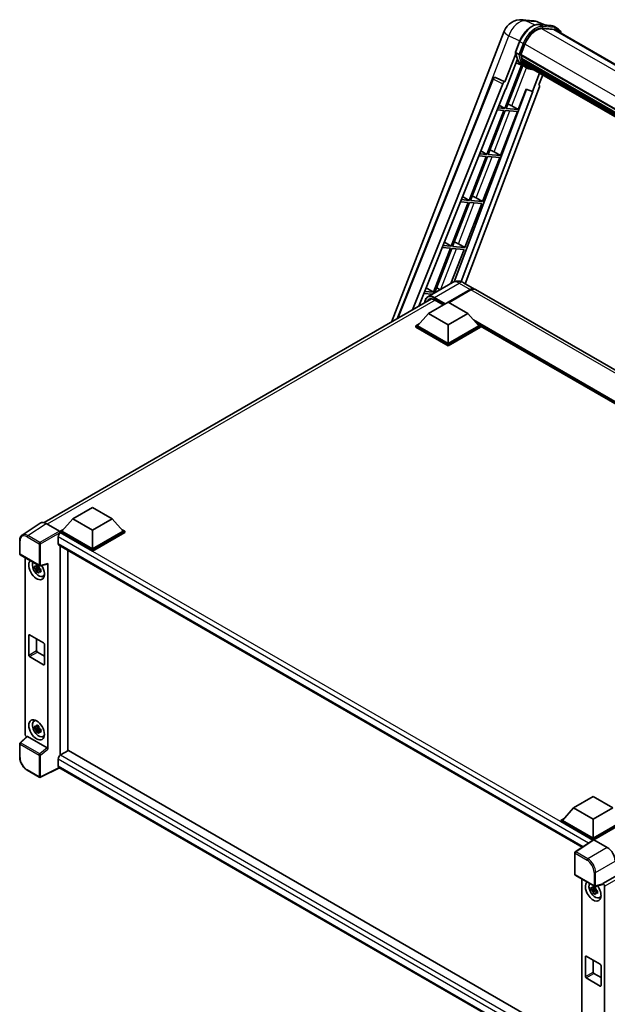
# Model space of a CAD drawing. Units: millimetres. Extents: x -2 to 11994, y -1 to 1685.
# Drawn here: x 1708 to 1973, y 288 to 732 of the extents above; entities that cross this region are included whole.
import ezdxf

# ---------------------------------------------------------------- set-up
doc = ezdxf.new("R2010")
doc.units = ezdxf.units.MM
doc.layers.add('Visible (ISO)', color=7, linetype='Continuous', lineweight=35)
doc.layers.add('Visible Narrow (ISO)', color=7, linetype='Continuous', lineweight=25)

msp = doc.modelspace()

# ---------------------------------------------------------------- linework, layer by layer
at = {"layer": 'Visible (ISO)'}
for p, q in [((1934.3548, 732.1598), (1939.0787, 731.7379)), ((1944.837, 729.7257), (1941.4715, 731.1427)), ((1941.8297, 729.9943), (1947.3411, 729.502)), ((1950.2056, 728.2363), (1948.7914, 729.0527)), ((1875.2614, 595.8377), (1926.1849, 727.0853)), ((1948.534, 727.7319), (1943.1179, 728.2156)), ((1943.4469, 728.2022), (1948.9583, 727.71)), ((1949.7056, 727.3702), (2208.814, 577.7739)), ((1931.2437, 717.5897), (1933.1087, 722.3965)), ((1933.6752, 716.4077), (1935.5263, 721.1787)), ((1931.3531, 716.7884), (1926.4564, 704.1678)), ((1932.7932, 716.5561), (1931.379, 717.3726)), ((1933.6259, 716.252), (2194.2993, 565.7521)), ((1933.8335, 715.9591), (1933.6318, 716.0755)), ((1933.6902, 716.4463), (2194.3727, 565.9412)), ((1933.9615, 711.7227), (1926.3803, 692.1831)), ((1926.8686, 700.8312), (1932.0336, 714.1433)), ((1926.9926, 692.1284), (1934.5023, 711.4834)), ((1934.7171, 711.3883), (1931.5146, 712.8056)), ((1934.3963, 714.069), (1934.1318, 714.2217)), ((1934.1369, 714.3447), (2194.6213, 563.9539)), ((1934.1553, 714.7136), (2194.5064, 564.3998)), ((1936.2148, 710.5228), (1934.8005, 711.3393)), ((1934.8456, 713.1689), (2194.9409, 563.0027)), ((1935.2838, 712.5128), (1934.9644, 712.6972)), ((1934.9714, 712.76), (2195.1318, 562.5564)), ((1935.9435, 711.9295), (2195.3168, 562.1803)), ((1936.104, 711.5462), (2195.5601, 561.7492)), ((1922.0711, 706.1927), (1922.1021, 706.19)), ((1926.4564, 704.1678), (1922.29, 706.1385)), ((1942.1075, 708.0801), (1938.8787, 699.7585)), ((1941.7657, 702.8005), (1943.5019, 707.2751)), ((1877.8464, 597.3302), (1921.0534, 705.5674)), ((1884.7695, 601.3272), (1925.4879, 703.3302)), ((1942.0412, 701.8517), (1908.6113, 613.1368)), ((1926.4444, 704.1689), (1926.4564, 704.1678)), ((1941.7657, 702.8005), (1941.7778, 702.7994)), ((1941.887, 702.7727), (1941.7735, 702.8206)), ((1887.6544, 602.9928), (1926.7157, 700.8448)), ((1936.2471, 700.8665), (1903.5198, 614.0163)), ((1939.0316, 699.7448), (1906.7475, 614.0709)), ((1926.7157, 700.8448), (1926.8686, 700.8312)), ((1932.504, 691.6362), (1936.108, 700.9251)), ((1936.108, 700.9251), (1938.8787, 699.7585)), ((1938.8787, 699.7585), (1939.0316, 699.7448)), ((1923.8593, 693.6891), (1926.3803, 692.1831)), ((1929.6002, 693.287), (1932.504, 691.6362)), ((1926.0267, 691.2719), (1918.3369, 671.4526)), ((1918.9493, 671.3979), (1926.6391, 691.2172)), ((1923.0022, 691.542), (1926.0267, 691.2719)), ((1926.3803, 692.1831), (1923.3656, 692.4524)), ((1924.4607, 670.9057), (1932.1504, 690.725)), ((1926.6391, 691.2172), (1932.1504, 690.725)), ((1932.504, 691.6362), (1926.9926, 692.1284)), ((1917.9834, 670.5414), (1910.2936, 650.7221)), ((1914.7348, 670.8316), (1917.9834, 670.5414)), ((1918.3369, 671.4526), (1915.0982, 671.7419)), ((1915.6286, 673.0706), (1918.3369, 671.4526)), ((1924.4607, 670.9057), (1918.9493, 671.3979)), ((1921.5568, 672.5565), (1924.4607, 670.9057)), ((1910.906, 650.6674), (1918.5957, 670.4867)), ((1916.4173, 650.1752), (1924.1071, 669.9945)), ((1918.5957, 670.4867), (1924.1071, 669.9945)), ((1909.94, 649.8109), (1902.2503, 629.9916)), ((1902.8626, 629.9369), (1910.5524, 649.7562)), ((1906.4674, 650.1211), (1909.94, 649.8109)), ((1910.2936, 650.7221), (1906.8308, 651.0314)), ((1907.3979, 652.452), (1910.2936, 650.7221)), ((1908.374, 629.4447), (1916.0638, 649.2639)), ((1910.5524, 649.7562), (1916.0638, 649.2639)), ((1916.4173, 650.1752), (1910.906, 650.6674)), ((1913.5135, 651.826), (1916.4173, 650.1752)), ((1899.1672, 631.8334), (1902.2503, 629.9916)), ((1905.4701, 631.0955), (1908.374, 629.4447)), ((1901.8967, 629.0804), (1894.2069, 609.2611)), ((1894.8193, 609.2064), (1902.5091, 629.0257)), ((1898.2, 629.4106), (1901.8967, 629.0804)), ((1902.2503, 629.9916), (1898.5634, 630.3209)), ((1902.0974, 613.2677), (1908.0204, 628.5334)), ((1902.5091, 629.0257), (1908.0204, 628.5334)), ((1908.374, 629.4447), (1902.8626, 629.9369)), ((1902.8268, 613.6888), (1891.6899, 607.2589)), ((1907.8268, 613.5898), (1912.7766, 610.732)), ((1889.9326, 608.7001), (1893.6162, 608.3711)), ((1894.2069, 609.2611), (1890.296, 609.6104)), ((1890.9365, 611.2148), (1894.2069, 609.2611)), ((1895.0304, 609.1876), (1894.8193, 609.2064)), ((1900.9124, 604.8388), (1910.7766, 610.5339)), ((1901.0538, 604.7572), (1910.7766, 610.3706)), ((1911.1301, 610.3298), (1901.266, 604.6347)), ((2155.6677, 470.4987), (1913.1301, 610.5279)), ((1718.5993, 505.3889), (1893.3381, 606.2743)), ((1892.0382, 599.7561), (1900.8771, 604.8593)), ((1894.7417, 605.8267), (1898.6472, 603.5718)), ((1900.8771, 604.8593), (1909.7159, 599.7561)), ((1892.0382, 599.7561), (1887.0178, 594.1223)), ((1900.8771, 594.653), (1892.0382, 599.7561)), ((1909.7159, 599.7561), (1900.8771, 594.653)), ((1909.7159, 599.7561), (1914.7364, 594.1223)), ((1886.3107, 594.1223), (1887.7671, 594.9632)), ((1886.3107, 593.5508), (1886.3107, 594.1223)), ((1900.8771, 585.7124), (1886.3107, 594.1223)), ((1900.8771, 585.1409), (1886.3107, 593.5508)), ((1900.8771, 586.1207), (1887.0178, 594.1223)), ((1900.8771, 594.653), (1900.8771, 586.1207)), ((1914.7364, 594.1223), (1900.8771, 586.1207)), ((1915.4435, 594.1223), (1900.8771, 585.7124)), ((1915.4435, 593.5508), (1900.8771, 585.1409)), ((1913.987, 594.9632), (1915.4435, 594.1223)), ((1915.4435, 593.5508), (1915.4435, 594.1223)), ((2124.6006, 473.2371), (1915.4435, 593.994)), ((1900.8771, 585.1409), (1900.8771, 585.7124)), ((1731.5957, 507.1246), (1740.4345, 512.2277)), ((1740.4345, 512.2277), (1749.2734, 507.1246)), ((1731.5957, 507.1246), (1726.5752, 501.4908)), ((1740.4345, 502.0215), (1731.5957, 507.1246)), ((1749.2734, 507.1246), (1740.4345, 502.0215)), ((1749.2734, 507.1246), (1754.2938, 501.4908)), ((1716.9177, 505.198), (1708.7119, 499.7746)), ((1719.502, 505.003), (1725.5148, 501.5315)), ((1725.8681, 501.4908), (1727.3246, 502.3317)), ((1740.4345, 502.0215), (1740.4345, 493.4891)), ((1753.5445, 502.3317), (1755.0009, 501.4908)), ((1707.6334, 491.2922), (1707.6334, 497.346)), ((1724.9842, 498.9801), (1724.9842, 495.9182)), ((1725.8681, 500.9192), (1725.8681, 501.4908)), ((1740.4345, 493.0809), (1725.8681, 501.4908)), ((1725.8681, 500.9195), (1725.8681, 500.698)), ((1726.0449, 500.8172), (1725.8681, 500.9192)), ((1740.4345, 492.5093), (1725.8681, 500.9192)), ((1740.4345, 493.4891), (1726.5752, 501.4908)), ((1754.2938, 501.4908), (1740.4345, 493.4891)), ((1755.0009, 501.4908), (1740.4345, 493.0809)), ((1755.0009, 500.9192), (1740.4345, 492.5093)), ((1755.0009, 500.9192), (1755.0009, 501.4908)), ((1725.2949, 495.2315), (1961.2938, 358.9775)), ((1725.8681, 494.9006), (1725.8681, 400.473)), ((1740.4345, 492.5093), (1740.4345, 493.0809)), ((1707.8834, 490.8592), (1716.4828, 485.8944)), ((1710.1434, 409.7822), (1710.1434, 489.5544)), ((1729.4037, 402.5314), (1729.4037, 492.8593)), ((1716.3033, 485.1418), (1714.4046, 484.7429)), ((1715.3196, 483.1581), (1716.6145, 484.6028)), ((1716.2316, 485.9115), (1715.727, 485.6201)), ((1715.727, 484.4498), (1716.5331, 484.9152)), ((1716.3033, 485.6548), (1716.3033, 485.8725)), ((1716.3033, 485.1418), (1716.3033, 485.2515)), ((1716.4423, 485.0616), (1716.3033, 485.1418)), ((1716.6145, 484.6028), (1716.6145, 484.7634)), ((1716.6145, 484.6028), (1716.7094, 484.548)), ((1717.2452, 484.156), (1716.7405, 483.8646)), ((1716.8552, 485.8426), (1720.2298, 486.6948)), ((1717.0587, 484.3463), (1717.2472, 484.2375)), ((1720.3796, 403.2412), (1720.3796, 486.9511)), ((1718.0538, 481.1818), (1718.7478, 481.4889)), ((1711.726, 445.6016), (1711.726, 454.5831)), ((1712.0795, 454.7872), (1718.4435, 451.1129)), ((1715.2615, 452.9501), (1715.2615, 447.6428)), ((1718.7971, 450.5006), (1718.7971, 441.5191)), ((1718.4435, 441.315), (1712.0795, 444.9892)), ((1715.6151, 447.0305), (1718.7971, 445.1933)), ((1714.0602, 415.8389), (1714.6731, 416.2864)), ((1716.2316, 413.6515), (1715.727, 413.3601)), ((1716.3033, 413.3949), (1716.3033, 413.6125)), ((1716.3033, 412.8819), (1716.3033, 412.9915)), ((1710.9263, 408.9589), (1707.7938, 406.0592)), ((1720.0289, 403.8614), (1711.2012, 408.9581)), ((1716.3033, 412.8819), (1714.4046, 412.4829)), ((1715.3196, 410.8981), (1716.6145, 412.3429)), ((1715.727, 412.1898), (1716.5331, 412.6553)), ((1716.4423, 412.8016), (1716.3033, 412.8819)), ((1716.6145, 412.3429), (1716.6145, 412.5034)), ((1716.6145, 412.3429), (1716.7094, 412.2881)), ((1717.2452, 411.8961), (1716.7405, 411.6047)), ((1717.0587, 412.0864), (1717.2472, 411.9776)), ((1718.0538, 408.9218), (1718.7478, 409.2289)), ((1707.6334, 399.6385), (1707.6334, 405.6923)), ((1729.5804, 402.6335), (1726.0449, 400.5922)), ((1729.5804, 402.6335), (1961.1663, 268.9273)), ((1724.9842, 398.7551), (1724.9842, 395.6932)), ((1716.4828, 390.5687), (1711.0635, 393.6975)), ((1725.562, 394.8523), (1716.9562, 390.5544)), ((1957.9492, 260.6835), (1725.2949, 395.0066)), ((1957.4456, 376.7301), (1966.2844, 381.8332)), ((1966.2844, 381.8332), (1975.1233, 376.7301)), ((1957.4456, 376.7301), (1952.4251, 371.0963)), ((1966.2844, 371.627), (1957.4456, 376.7301)), ((1975.1233, 376.7301), (1966.2844, 371.627)), ((1951.718, 371.0963), (1953.1745, 371.9371)), ((1951.718, 370.5247), (1951.718, 371.0963)), ((1966.2844, 362.6864), (1951.718, 371.0963)), ((1966.1544, 362.1899), (1951.718, 370.5247)), ((1966.2844, 363.0946), (1952.4251, 371.0963)), ((1966.2844, 371.627), (1966.2844, 363.0946)), ((1980.1437, 371.0963), (1966.2844, 363.0946)), ((1980.8508, 371.0963), (1966.2844, 362.6864)), ((1980.8508, 370.5247), (1966.638, 362.3189)), ((1966.3793, 362.3386), (1958.1735, 356.9152)), ((1966.1544, 362.1899), (1966.1077, 362.2169)), ((1966.1077, 362.159), (1966.1077, 362.2169)), ((1966.2844, 362.2758), (1966.2844, 362.6864)), ((1966.6378, 362.3191), (1972.6506, 358.8476)), ((1957.9492, 346.7723), (1957.9492, 356.4981)), ((1958.1992, 346.3393), (1966.7986, 341.3745)), ((1961.1663, 344.6263), (1961.1663, 264.3689)), ((1970.5456, 342.1749), (1967.171, 341.3227)), ((1976.1839, 345.7849), (1970.6954, 342.6161)), ((1970.6954, 342.4312), (1970.6954, 342.6161)), ((1970.6954, 342.6161), (1970.6959, 342.6159)), ((1967.3262, 340.2137), (1965.4275, 339.8147)), ((1966.3425, 338.2299), (1967.6374, 339.6747)), ((1967.2546, 340.9833), (1966.7499, 340.6919)), ((1966.7499, 339.5216), (1967.556, 339.9871)), ((1967.3262, 340.7267), (1967.3262, 340.9443)), ((1967.3262, 340.2137), (1967.3262, 340.3233)), ((1967.4652, 340.1334), (1967.3262, 340.2137)), ((1967.6374, 339.6747), (1967.6374, 339.8353)), ((1967.6374, 339.6747), (1967.7323, 339.6199)), ((1968.2681, 339.2279), (1967.7634, 338.9365)), ((1968.0816, 339.4182), (1968.2701, 339.3094)), ((1971.4025, 341.3919), (1971.4025, 258.9441)), ((1969.0767, 336.2536), (1969.7707, 336.5607)), ((1962.7489, 300.6734), (1962.7489, 309.6549)), ((1963.1025, 309.859), (1969.4664, 306.1848)), ((1966.2844, 308.0219), (1966.2844, 302.7147)), ((1966.638, 302.1023), (1969.82, 300.2652)), ((1969.82, 305.5724), (1969.82, 296.591)), ((1969.4664, 296.3868), (1963.1025, 300.0611))]:
    msp.add_line(p, q, dxfattribs=at)
for centre, radius, start, end in [((1933.6431, 724.1916), 8, 84.896091, 158.793977), ((1938.367, 723.7696), 8, 67.166358, 84.896091), ((1921.9821, 705.1967), 1, 84.896091, 158.2387), ((1708.1334, 491.2922), 0.5, 180, 240), ((1716.7328, 486.3274), 0.5, 240, 284.173003), ((1708.1334, 405.6923), 0.5, 132.789481, 180), ((1716.7328, 391.0017), 0.5, 240, 296.538708), ((1958.4492, 356.4981), 0.5, 123.461292, 180), ((1958.4492, 346.7723), 0.5, 180, 240), ((1967.0486, 341.8075), 0.5, 240, 284.173003)]:
    msp.add_arc(centre, radius, start, end, dxfattribs=at)
for centre, major_axis, ratio, start_param, end_param in [((1940.5478, 720.7302), (4.1, 7.1014), 0.57735027, 0.26179939, 1.83259571), ((1945.7056, 720.442), (4, 6.9282), 0.57735027, 0, 0.26179939), ((1946.0591, 720.2379), (4.1, 7.1014), 0.57735027, 6.06187086, 6.54498469), ((1945.7056, 720.442), (4.1, 7.1014), 0.57735027, 6.06187086, 6.24005567), ((1933.9225, 716.3463), (-0.215, -0.3724), 0.57735027, 4.87693346, 6.77119455), ((1944.7248, 725.2625), (-8.01, -13.8737), 0.57735027, 5.69863493, 5.7149654), ((1945.0783, 725.0584), (8.11, 14.0469), 0.57735027, 2.5543424, 2.68164536), ((1942.957, 726.2832), (-8.51, -14.7398), 0.57735027, 5.93096438, 6.30366314), ((1934.4336, 714.439), (-0.215, -0.3724), 0.57735027, 4.74797851, 6.94572748), ((1944.7248, 725.2625), (-8.01, -13.8737), 0.57735027, 5.88216923, 5.89997857), ((1945.0783, 725.0584), (-8.11, -14.0469), 0.57735027, 5.87046798, 5.99777094), ((1935.2681, 712.8543), (-0.215, -0.3724), 0.57735027, 4.92251144, 7.1202604), ((1945.0783, 725.0584), (-8.11, -14.0469), 0.57735027, 6.0450009, 6.17230386), ((1944.7248, 725.2625), (-8.01, -13.8737), 0.57735027, 6.084277, 6.18156167), ((1936.0471, 711.8447), (-0.115, -0.1992), 0.57735027, 4.61794393, 5.13932199), ((1936.4007, 711.6405), (-0.215, -0.3724), 0.57735027, 5.09704436, 7.28961151), ((1936.0471, 711.8447), (-0.215, -0.3724), 0.57735027, 0.96529558, 1.00642621), ((1945.0783, 725.0584), (-8.11, -14.0469), 0.57735027, 6.22138854, 6.34498207), ((1944.7248, 725.2625), (-8.11, -14.0469), 0.57735027, 0.0217991, 0.06179676), ((1937.7969, 710.8344), (-0.215, -0.3724), 0.57735027, 5.2767591, 7.28961151), ((1937.4433, 711.0385), (-0.215, -0.3724), 0.57735027, 0.96529558, 1.00642621), ((1921.9947, 705.1956), (0.1293, 0.992), 0.73761003, 6.04950114, 6.31311409), ((1926.0941, 703.2538), (0.496, 0.8706), 0.5794272, 0.25896112, 1.80620149), ((1941.4183, 701.8851), (-0.5076, -0.8682), 0.57511278, 1.85878508, 3.40602546), ((1927.4044, 693.3571), (-3.7082, 1.5009), 0.22135844, 4.17094547, 4.70044469), ((1919.361, 672.6266), (-3.7082, 1.5009), 0.22135844, 4.17094547, 4.70044469), ((1911.3177, 651.8961), (-3.7082, 1.5009), 0.22135844, 4.17094547, 4.70044469), ((1903.2743, 631.1656), (-3.7082, 1.5009), 0.22135844, 4.17094547, 4.70044469), ((1895.231, 610.4351), (-3.7082, 1.5009), 0.22135844, 4.23013152, 4.70044469), ((1910.7766, 607.2679), (2, 3.4641), 0.57735027, 6.19468146, 7.06858347), ((1910.7766, 607.2679), (1.9, 3.2909), 0.57735027, 0.1985475, 0.78539816), ((1911.1301, 607.0638), (2, 3.4641), 0.57735027, 0, 0.78539816), ((1719.5063, 500.9155), (-2.503, 4.3354), 0.5766475, 5.49839613, 6.31804944), ((1726.0449, 499.5924), (-0.75, -1.299), 0.57735027, 3.92699082, 5.49778714), ((1725.5144, 501.1232), (-0.25, 0.433), 0.5780539, 3.9275998, 5.49717816), ((1726.0449, 496.5306), (-0.75, -1.299), 0.57735027, 5.49778714, 6.28318531), ((1715.2615, 484.1811), (2.5, -4.3301), 0.57735027, 3.29297256, 7.94489041), ((1716.1808, 484.7118), (-2.0006, 3.4652), 0.57735027, 0.35706869, 3.53279276), ((1715.7504, 484.4633), (-0.7827, 1.3557), 0.57735027, 5.97330265, 6.59306797), ((1715.7504, 484.4633), (-0.7827, 1.3557), 0.57735027, 1.26091366, 1.88067899), ((1715.7504, 484.4633), (0.7827, -1.3557), 0.57735027, 1.26091366, 1.88067899), ((1720.0259, 487.159), (-0.2435, 0.4488), 0.5718249, 2.9967698, 3.95327169), ((1715.7504, 484.4633), (0.7827, -1.3557), 0.57735027, 5.97330265, 6.59306797), ((1717.3828, 485.4058), (2.5, -4.3301), 0.57735027, 5.62163033, 5.84503628), ((1712.0795, 454.3789), (-0.25, 0.433), 0.57735027, 5.49778714, 7.06858347), ((1718.4435, 450.7047), (0.25, -0.433), 0.57735027, 0.78539816, 2.35619449), ((1712.0795, 445.3975), (-0.25, 0.433), 0.57735027, 0.78539816, 2.35619449), ((1715.6151, 447.4387), (0.25, -0.433), 0.57735027, 3.92699082, 5.49778714), ((1718.4435, 441.7232), (0.25, -0.433), 0.57735027, 5.49778714, 7.06858347), ((1716.1808, 412.4518), (-2.0006, 3.4652), 0.57735027, 5.8919852, 9.81597807), ((1717.3828, 413.1459), (2.5, -4.3301), 0.57735027, 3.57974168, 3.80314763), ((1715.7504, 412.2034), (-0.7827, 1.3557), 0.57735027, 5.97330265, 6.59306797), ((1715.7504, 412.2034), (0.7827, -1.3557), 0.57735027, 1.26091366, 1.88067899), ((1710.851, 409.3747), (-0.5, 0.866), 0.5780539, 0.78600715, 2.07195873), ((1711.2043, 408.5349), (0.2435, -0.4488), 0.5718249, 2.39113693, 3.28641551), ((1715.7504, 412.2034), (-0.7827, 1.3557), 0.57735027, 1.26091366, 1.88067899), ((1715.7504, 412.2034), (0.7827, -1.3557), 0.57735027, 5.97330265, 6.59306797), ((1717.3828, 413.1459), (2.5, -4.3301), 0.57735027, 5.62163033, 5.84503628), ((1720.0259, 403.4418), (0.241, -0.4452), 0.58179756, 0.82141755, 2.38355232), ((1726.0449, 399.3675), (-0.75, -1.299), 0.57735027, 3.92699082, 5.49778714), ((1726.0449, 396.3056), (-0.75, -1.299), 0.57735027, 5.49778714, 6.28318531), ((1966.1077, 360.9921), (0.75, 1.299), 0.57735027, 0.78539816, 1.17435442), ((1966.6382, 361.9103), (-0.2503, 0.4335), 0.5766475, 5.49839613, 6.31804944), ((1972.6462, 354.7651), (-2.5, 4.3301), 0.5780539, 3.9275998, 5.49717816), ((1966.2844, 339.2529), (2.5, -4.3301), 0.57735027, 3.29297256, 8.06771222), ((1967.2037, 339.7836), (-2.0006, 3.4652), 0.57735027, 0.35706869, 3.53279276), ((1970.3417, 342.6391), (-0.2435, 0.4488), 0.5718249, 2.9967698, 3.95327169), ((1970.695, 341.7994), (0.5, -0.866), 0.5780539, 0.78600715, 2.3555855), ((1966.7733, 339.5352), (-0.7827, 1.3557), 0.57735027, 5.97330265, 6.59306797), ((1966.7733, 339.5352), (-0.7827, 1.3557), 0.57735027, 1.26091366, 1.88067899), ((1966.7733, 339.5352), (0.7827, -1.3557), 0.57735027, 1.26091366, 1.88067899), ((1966.7733, 339.5352), (0.7827, -1.3557), 0.57735027, 5.97330265, 6.59306797), ((1968.4058, 340.4777), (2.5, -4.3301), 0.57735027, 5.62163033, 5.84503628), ((1963.1025, 309.4508), (-0.25, 0.433), 0.57735027, 5.49778714, 7.06858347), ((1966.638, 302.5106), (0.25, -0.433), 0.57735027, 3.92699082, 5.49778714), ((1969.4664, 305.7766), (0.25, -0.433), 0.57735027, 0.78539816, 2.35619449), ((1963.1025, 300.4693), (-0.25, 0.433), 0.57735027, 0.78539816, 2.35619449), ((1969.4664, 296.7951), (0.25, -0.433), 0.57735027, 5.49778714, 7.06858347)]:
    msp.add_ellipse(centre, major_axis=major_axis, ratio=ratio, start_param=start_param, end_param=end_param, dxfattribs=at)
msp.add_ellipse((1715.2615, 411.9211), major_axis=(2.5, -4.3301), ratio=0.57735027, dxfattribs=at)
for points, knots in [([(1933.1087, 722.3965), (1933.4349, 723.2371), (1933.8494, 724.0673), (1934.8167, 725.6315), (1935.3694, 726.3654), (1936.564, 727.6693), (1937.2058, 728.2392), (1938.525, 729.161), (1939.2025, 729.5131), (1940.5418, 729.9576), (1941.205, 730.0501), (1941.8297, 729.9943)], [6.28318531, 6.28318531, 6.28318531, 6.28318531, 6.59734457, 6.59734457, 6.91150384, 6.91150384, 7.2256631, 7.2256631, 7.53982237, 7.53982237, 7.85398163, 7.85398163, 7.85398163, 7.85398163]), ([(1947.3411, 729.502), (1947.4452, 729.4927), (1947.5482, 729.4793), (1947.7516, 729.4442), (1947.8519, 729.4225), (1948.0495, 729.3708), (1948.1468, 729.3408), (1948.3377, 729.2725), (1948.4314, 729.2343), (1948.6146, 729.1496), (1948.7041, 729.1031), (1948.7914, 729.0527)], [1.570796327, 1.570796327, 1.570796327, 1.570796327, 1.623156204, 1.623156204, 1.675516082, 1.675516082, 1.727875959, 1.727875959, 1.780235837, 1.780235837, 1.832595715, 1.832595715, 1.832595715, 1.832595715]), ([(1951.8702, 726.1205), (1951.7299, 726.5181), (1951.5462, 726.8827), (1951.0192, 727.6325), (1950.6419, 727.9843), (1950.2056, 728.2363)], [3.991574901, 3.991574901, 3.991574901, 3.991574901, 4.188790205, 4.188790205, 4.450589593, 4.450589593, 4.450589593, 4.450589593]), ([(1931.2437, 717.5897), (1931.238, 717.5751), (1931.2355, 717.56), (1931.2379, 717.515), (1931.2512, 717.4846), (1931.3005, 717.4257), (1931.3352, 717.3979), (1931.379, 717.3726)], [-0.047751254, -0.047751254, -0.047751254, -0.047751254, -0.0376220805, -0.0376220805, -0.0185556094, -0.0185556094, 0, 0, 0, 0]), ([(1934.8005, 711.3393), (1934.409, 711.5653), (1934.0431, 711.8357), (1933.3713, 712.4577), (1933.0653, 712.8093), (1932.5184, 713.5845), (1932.2776, 714.0082), (1931.8634, 714.9184), (1931.6901, 715.4049), (1931.4121, 716.4322), (1931.3074, 716.9729), (1931.2371, 717.5363)], [4.974188368, 4.974188368, 4.974188368, 4.974188368, 5.104549002, 5.104549002, 5.234909635, 5.234909635, 5.365270269, 5.365270269, 5.495630902, 5.495630902, 5.625991536, 5.625991536, 5.625991536, 5.625991536]), ([(1932.7932, 716.5561), (1932.8369, 716.5309), (1932.8885, 716.5089), (1933.0035, 716.4729), (1933.0658, 716.4596), (1933.1954, 716.4434), (1933.2615, 716.4412), (1933.3585, 716.4471), (1933.392, 716.4512), (1933.4551, 716.4629), (1933.4844, 716.4706), (1933.5119, 716.4801), (1933.5127, 716.4804), (1933.5135, 716.4807)], [-0.0807455701, -0.0807455701, -0.0807455701, -0.0807455701, -0.0621538264, -0.0621538264, -0.0430502261, -0.0430502261, -0.0228675214, -0.0228675214, -0.011463002, -0.011463002, 0, 0, 0.0003347789, 0.0003347789, 0.0003347789, 0.0003347789]), ([(1936.2148, 710.5228), (1936.9199, 710.1157), (1937.7079, 709.8537), (1938.8038, 709.7095), (1939.0648, 709.6897), (1939.3298, 709.6838)], [1.308996939, 1.308996939, 1.308996939, 1.308996939, 1.543772585, 1.543772585, 1.615404026, 1.615404026, 1.615404026, 1.615404026]), ([(1907.8268, 613.5898), (1907.5957, 613.7232), (1907.3461, 613.8467), (1906.8007, 614.0618), (1906.5046, 614.1536), (1905.8602, 614.2839), (1905.5113, 614.3222), (1904.7702, 614.314), (1904.3777, 614.2667), (1903.5888, 614.0603), (1903.1933, 613.9004), (1902.8268, 613.6888)], [3.141592654, 3.141592654, 3.141592654, 3.141592654, 3.298672286, 3.298672286, 3.455751919, 3.455751919, 3.612831552, 3.612831552, 3.769911184, 3.769911184, 3.926990817, 3.926990817, 3.926990817, 3.926990817]), ([(1890.3761, 604.5642), (1890.3818, 604.7668), (1890.3986, 604.9633), (1890.4621, 605.3894), (1890.5151, 605.6147), (1890.6569, 606.0367), (1890.7457, 606.2335), (1890.9584, 606.5927), (1891.0824, 606.7551), (1891.363, 607.0392), (1891.5197, 607.1607), (1891.6899, 607.2589)], [1.602386081, 1.602386081, 1.602386081, 1.602386081, 1.727875959, 1.727875959, 1.884955592, 1.884955592, 2.042035225, 2.042035225, 2.199114858, 2.199114858, 2.35619449, 2.35619449, 2.35619449, 2.35619449]), ([(1892.4917, 606.0743), (1892.6029, 606.1385), (1892.7229, 606.1877), (1892.9806, 606.2551), (1893.1184, 606.2733), (1893.4102, 606.2765), (1893.5642, 606.2615), (1893.8849, 606.1967), (1894.0515, 606.1469), (1894.3922, 606.0125), (1894.5663, 605.9279), (1894.7417, 605.8267)], [2.35619449, 2.35619449, 2.35619449, 2.35619449, 2.513274123, 2.513274123, 2.670353756, 2.670353756, 2.827433388, 2.827433388, 2.984513021, 2.984513021, 3.141592654, 3.141592654, 3.141592654, 3.141592654]), ([(1707.6334, 497.346), (1707.6334, 497.5515), (1707.6468, 497.7516), (1707.7015, 498.1379), (1707.7428, 498.324), (1707.8551, 498.6783), (1707.9261, 498.8466), (1708.099, 499.1598), (1708.201, 499.3049), (1708.4351, 499.5646), (1708.5673, 499.6791), (1708.7119, 499.7746)], [-0.784789176, -0.784789176, -0.784789176, -0.784789176, -0.634804167, -0.634804167, -0.484819157, -0.484819157, -0.334834148, -0.334834148, -0.184849139, -0.184849139, -0.03486413, -0.03486413, -0.03486413, -0.03486413]), ([(1714.4046, 484.7429), (1714.3883, 484.9409), (1714.3808, 485.1382), (1714.3808, 485.5078), (1714.3883, 485.7082), (1714.4046, 485.9132)], [4.331071921, 4.331071921, 4.331071921, 4.331071921, 4.398975087, 4.398975087, 4.466878254, 4.466878254, 4.466878254, 4.466878254]), ([(1714.4046, 485.9132), (1714.4932, 485.8373), (1714.5834, 485.7625), (1714.7052, 485.6648), (1714.7357, 485.6406), (1714.7663, 485.6167)], [4.4863158772, 4.4863158772, 4.4863158772, 4.4863158772, 4.5307133937, 4.5307133937, 4.5453911286, 4.5453911286, 4.5453911286, 4.5453911286]), ([(1714.7663, 484.4463), (1714.7357, 484.4703), (1714.7052, 484.4945), (1714.5834, 484.5922), (1714.4932, 484.667), (1714.4046, 484.7429)], [4.8174915459, 4.8174915459, 4.8174915459, 4.8174915459, 4.8321692807, 4.8321692807, 4.8765667973, 4.8765667973, 4.8765667973, 4.8765667973]), ([(1715.2436, 485.8923), (1715.2491, 485.9371), (1715.2548, 485.9821), (1715.2785, 486.1638), (1715.2982, 486.302), (1715.3196, 486.4414)], [4.8174915459, 4.8174915459, 4.8174915459, 4.8174915459, 4.8321692807, 4.8321692807, 4.8765667973, 4.8765667973, 4.8765667973, 4.8765667973]), ([(1715.3196, 486.4414), (1715.483, 486.3403), (1715.6501, 486.2406), (1715.9702, 486.0558), (1716.1475, 485.9566), (1716.3331, 485.8563)], [4.331071921, 4.331071921, 4.331071921, 4.331071921, 4.398975087, 4.398975087, 4.466878254, 4.466878254, 4.466878254, 4.466878254]), ([(1716.3331, 485.8563), (1716.3117, 485.7169), (1716.292, 485.5787), (1716.2683, 485.3969), (1716.2626, 485.3519), (1716.2572, 485.3071)], [4.4863158772, 4.4863158772, 4.4863158772, 4.4863158772, 4.5307133937, 4.5307133937, 4.5453911286, 4.5453911286, 4.5453911286, 4.5453911286]), ([(1716.7345, 484.4803), (1716.7761, 484.4626), (1716.8179, 484.445), (1716.9872, 484.3747), (1717.1166, 484.3226), (1717.2481, 484.2715)], [4.8174915459, 4.8174915459, 4.8174915459, 4.8174915459, 4.8321692807, 4.8321692807, 4.8765667973, 4.8765667973, 4.8765667973, 4.8765667973]), ([(1717.2481, 484.2715), (1717.2422, 484.0606), (1717.2394, 483.8574), (1717.2394, 483.4877), (1717.2422, 483.2933), (1717.2481, 483.1012)], [4.331071921, 4.331071921, 4.331071921, 4.331071921, 4.398975087, 4.398975087, 4.466878254, 4.466878254, 4.466878254, 4.466878254]), ([(1715.3196, 483.1581), (1715.2982, 483.2727), (1715.2785, 483.3882), (1715.2548, 483.5426), (1715.2491, 483.581), (1715.2436, 483.6195)], [4.4863158772, 4.4863158772, 4.4863158772, 4.4863158772, 4.5307133937, 4.5307133937, 4.5453911286, 4.5453911286, 4.5453911286, 4.5453911286]), ([(1716.3331, 482.5729), (1716.1475, 482.6612), (1715.9702, 482.7549), (1715.6501, 482.9397), (1715.483, 483.0449), (1715.3196, 483.1581)], [4.331071921, 4.331071921, 4.331071921, 4.331071921, 4.398975087, 4.398975087, 4.466878254, 4.466878254, 4.466878254, 4.466878254]), ([(1716.2572, 483.0343), (1716.2626, 482.9959), (1716.2683, 482.9574), (1716.292, 482.803), (1716.3117, 482.6876), (1716.3331, 482.5729)], [4.8174915459, 4.8174915459, 4.8174915459, 4.8174915459, 4.8321692807, 4.8321692807, 4.8765667973, 4.8765667973, 4.8765667973, 4.8765667973]), ([(1717.2481, 483.1012), (1717.1166, 483.1523), (1716.9872, 483.2044), (1716.8179, 483.2747), (1716.7761, 483.2923), (1716.7345, 483.31)], [4.4863158772, 4.4863158772, 4.4863158772, 4.4863158772, 4.5307133937, 4.5307133937, 4.5453911286, 4.5453911286, 4.5453911286, 4.5453911286]), ([(1714.4046, 412.4829), (1714.3883, 412.681), (1714.3808, 412.8782), (1714.3808, 413.2479), (1714.3883, 413.4483), (1714.4046, 413.6532)], [4.331071921, 4.331071921, 4.331071921, 4.331071921, 4.398975087, 4.398975087, 4.466878254, 4.466878254, 4.466878254, 4.466878254]), ([(1714.4046, 413.6532), (1714.4932, 413.5773), (1714.5834, 413.5026), (1714.7052, 413.4048), (1714.7357, 413.3807), (1714.7663, 413.3567)], [4.4863158772, 4.4863158772, 4.4863158772, 4.4863158772, 4.5307133937, 4.5307133937, 4.5453911286, 4.5453911286, 4.5453911286, 4.5453911286]), ([(1715.2436, 413.6323), (1715.2491, 413.6771), (1715.2548, 413.7221), (1715.2785, 413.9039), (1715.2982, 414.0421), (1715.3196, 414.1815)], [4.8174915459, 4.8174915459, 4.8174915459, 4.8174915459, 4.8321692807, 4.8321692807, 4.8765667973, 4.8765667973, 4.8765667973, 4.8765667973]), ([(1715.3196, 414.1815), (1715.483, 414.0803), (1715.6501, 413.9807), (1715.9702, 413.7959), (1716.1475, 413.6967), (1716.3331, 413.5963)], [4.331071921, 4.331071921, 4.331071921, 4.331071921, 4.398975087, 4.398975087, 4.466878254, 4.466878254, 4.466878254, 4.466878254]), ([(1716.3331, 413.5963), (1716.3117, 413.4569), (1716.292, 413.3187), (1716.2683, 413.137), (1716.2626, 413.092), (1716.2572, 413.0472)], [4.4863158772, 4.4863158772, 4.4863158772, 4.4863158772, 4.5307133937, 4.5307133937, 4.5453911286, 4.5453911286, 4.5453911286, 4.5453911286]), ([(1714.7663, 412.1864), (1714.7357, 412.2104), (1714.7052, 412.2345), (1714.5834, 412.3322), (1714.4932, 412.407), (1714.4046, 412.4829)], [4.8174915459, 4.8174915459, 4.8174915459, 4.8174915459, 4.8321692807, 4.8321692807, 4.8765667973, 4.8765667973, 4.8765667973, 4.8765667973]), ([(1715.3196, 410.8981), (1715.2982, 411.0128), (1715.2785, 411.1282), (1715.2548, 411.2826), (1715.2491, 411.3211), (1715.2436, 411.3595)], [4.4863158772, 4.4863158772, 4.4863158772, 4.4863158772, 4.5307133937, 4.5307133937, 4.5453911286, 4.5453911286, 4.5453911286, 4.5453911286]), ([(1716.3331, 410.3129), (1716.1475, 410.4013), (1715.9702, 410.495), (1715.6501, 410.6798), (1715.483, 410.7849), (1715.3196, 410.8981)], [4.331071921, 4.331071921, 4.331071921, 4.331071921, 4.398975087, 4.398975087, 4.466878254, 4.466878254, 4.466878254, 4.466878254]), ([(1716.2572, 410.7744), (1716.2626, 410.7359), (1716.2683, 410.6975), (1716.292, 410.5431), (1716.3117, 410.4276), (1716.3331, 410.3129)], [4.8174915459, 4.8174915459, 4.8174915459, 4.8174915459, 4.8321692807, 4.8321692807, 4.8765667973, 4.8765667973, 4.8765667973, 4.8765667973]), ([(1716.7345, 412.2203), (1716.7761, 412.2027), (1716.8179, 412.1851), (1716.9872, 412.1147), (1717.1166, 412.0627), (1717.2481, 412.0115)], [4.8174915459, 4.8174915459, 4.8174915459, 4.8174915459, 4.8321692807, 4.8321692807, 4.8765667973, 4.8765667973, 4.8765667973, 4.8765667973]), ([(1717.2481, 410.8412), (1717.1166, 410.8924), (1716.9872, 410.9444), (1716.8179, 411.0148), (1716.7761, 411.0323), (1716.7345, 411.05)], [4.4863158772, 4.4863158772, 4.4863158772, 4.4863158772, 4.5307133937, 4.5307133937, 4.5453911286, 4.5453911286, 4.5453911286, 4.5453911286]), ([(1717.2481, 412.0115), (1717.2422, 411.8006), (1717.2394, 411.5974), (1717.2394, 411.2278), (1717.2422, 411.0333), (1717.2481, 410.8412)], [4.331071921, 4.331071921, 4.331071921, 4.331071921, 4.398975087, 4.398975087, 4.466878254, 4.466878254, 4.466878254, 4.466878254]), ([(1711.0635, 393.6975), (1710.8773, 393.805), (1710.6934, 393.928), (1710.3331, 394.2019), (1710.1568, 394.3527), (1709.8146, 394.6785), (1709.6489, 394.8536), (1709.3311, 395.2239), (1709.1791, 395.4192), (1708.892, 395.8258), (1708.7569, 396.0371), (1708.5063, 396.4711), (1708.3909, 396.6938), (1708.1823, 397.1457), (1708.0892, 397.375), (1707.9273, 397.8354), (1707.8586, 398.0664), (1707.7475, 398.5257), (1707.7051, 398.7538), (1707.648, 399.2027), (1707.6334, 399.4235), (1707.6334, 399.6385)], [-0.78478918, -0.78478918, -0.78478918, -0.78478918, -0.62783134, -0.62783134, -0.47087351, -0.47087351, -0.31391567, -0.31391567, -0.15695784, -0.15695784, 0, 0, 0.15695784, 0.15695784, 0.31391567, 0.31391567, 0.47087351, 0.47087351, 0.62783134, 0.62783134, 0.78478918, 0.78478918, 0.78478918, 0.78478918]), ([(1965.4275, 339.8147), (1965.4112, 340.0128), (1965.4037, 340.2101), (1965.4037, 340.5797), (1965.4112, 340.7801), (1965.4275, 340.985)], [4.331071921, 4.331071921, 4.331071921, 4.331071921, 4.398975087, 4.398975087, 4.466878254, 4.466878254, 4.466878254, 4.466878254]), ([(1965.4275, 340.985), (1965.5161, 340.9091), (1965.6063, 340.8344), (1965.7281, 340.7366), (1965.7586, 340.7125), (1965.7892, 340.6885)], [4.4863158772, 4.4863158772, 4.4863158772, 4.4863158772, 4.5307133937, 4.5307133937, 4.5453911286, 4.5453911286, 4.5453911286, 4.5453911286]), ([(1965.7892, 339.5182), (1965.7586, 339.5422), (1965.7281, 339.5663), (1965.6063, 339.664), (1965.5161, 339.7388), (1965.4275, 339.8147)], [4.8174915459, 4.8174915459, 4.8174915459, 4.8174915459, 4.8321692807, 4.8321692807, 4.8765667973, 4.8765667973, 4.8765667973, 4.8765667973]), ([(1966.2665, 340.9641), (1966.272, 341.0089), (1966.2777, 341.0539), (1966.3014, 341.2357), (1966.3211, 341.3739), (1966.3425, 341.5133)], [4.8174915459, 4.8174915459, 4.8174915459, 4.8174915459, 4.8321692807, 4.8321692807, 4.8765667973, 4.8765667973, 4.8765667973, 4.8765667973]), ([(1966.3425, 338.2299), (1966.3211, 338.3446), (1966.3014, 338.46), (1966.2777, 338.6144), (1966.272, 338.6529), (1966.2665, 338.6913)], [4.4863158772, 4.4863158772, 4.4863158772, 4.4863158772, 4.5307133937, 4.5307133937, 4.5453911286, 4.5453911286, 4.5453911286, 4.5453911286]), ([(1966.3425, 341.5133), (1966.5059, 341.4121), (1966.673, 341.3125), (1966.9931, 341.1277), (1967.1704, 341.0285), (1967.356, 340.9281)], [4.331071921, 4.331071921, 4.331071921, 4.331071921, 4.398975087, 4.398975087, 4.466878254, 4.466878254, 4.466878254, 4.466878254]), ([(1967.356, 337.6448), (1967.1704, 337.7331), (1966.9931, 337.8268), (1966.673, 338.0116), (1966.5059, 338.1168), (1966.3425, 338.2299)], [4.331071921, 4.331071921, 4.331071921, 4.331071921, 4.398975087, 4.398975087, 4.466878254, 4.466878254, 4.466878254, 4.466878254]), ([(1967.356, 340.9281), (1967.3346, 340.7887), (1967.3149, 340.6505), (1967.2912, 340.4688), (1967.2855, 340.4238), (1967.2801, 340.379)], [4.4863158772, 4.4863158772, 4.4863158772, 4.4863158772, 4.5307133937, 4.5307133937, 4.5453911286, 4.5453911286, 4.5453911286, 4.5453911286]), ([(1967.2801, 338.1062), (1967.2855, 338.0677), (1967.2912, 338.0293), (1967.3149, 337.8749), (1967.3346, 337.7594), (1967.356, 337.6448)], [4.8174915459, 4.8174915459, 4.8174915459, 4.8174915459, 4.8321692807, 4.8321692807, 4.8765667973, 4.8765667973, 4.8765667973, 4.8765667973]), ([(1967.7575, 339.5521), (1967.799, 339.5345), (1967.8408, 339.5169), (1968.0101, 339.4465), (1968.1396, 339.3945), (1968.271, 339.3433)], [4.8174915459, 4.8174915459, 4.8174915459, 4.8174915459, 4.8321692807, 4.8321692807, 4.8765667973, 4.8765667973, 4.8765667973, 4.8765667973]), ([(1968.271, 338.173), (1968.1396, 338.2242), (1968.0101, 338.2762), (1967.8408, 338.3466), (1967.799, 338.3642), (1967.7575, 338.3818)], [4.4863158772, 4.4863158772, 4.4863158772, 4.4863158772, 4.5307133937, 4.5307133937, 4.5453911286, 4.5453911286, 4.5453911286, 4.5453911286]), ([(1968.271, 339.3433), (1968.2651, 339.1324), (1968.2624, 338.9292), (1968.2624, 338.5596), (1968.2651, 338.3651), (1968.271, 338.173)], [4.331071921, 4.331071921, 4.331071921, 4.331071921, 4.398975087, 4.398975087, 4.466878254, 4.466878254, 4.466878254, 4.466878254])]:
    msp.add_open_spline(points, degree=3, knots=knots, dxfattribs=at)
for points, weights in [([(1715.727, 485.6201), (1715.3751, 485.6336), (1714.7663, 485.6167)], [1.35956394726, 1.22656475141, 1.03074466748]), ([(1714.7663, 484.4463), (1715.3751, 484.4632), (1715.727, 484.4498)], [1.03074466748, 1.22656475141, 1.35956394726]), ([(1715.2436, 485.8923), (1715.5627, 485.7419), (1715.727, 485.6201)], [1.03074466748, 1.22656475141, 1.35956394726]), ([(1715.727, 484.4498), (1715.5627, 484.1383), (1715.2436, 483.6195)], [1.35956394726, 1.22656475141, 1.03074466748]), ([(1716.2572, 483.0343), (1716.5762, 483.5531), (1716.7405, 483.8646)], [1.03074466748, 1.22656475141, 1.35956394726]), ([(1716.7405, 483.8646), (1716.7638, 483.6615), (1716.7345, 483.31)], [1.35956394726, 1.22656475141, 1.03074466748]), ([(1715.727, 413.3601), (1715.3751, 413.3736), (1714.7663, 413.3567)], [1.35956394726, 1.22656475141, 1.03074466748]), ([(1715.2436, 413.6323), (1715.5627, 413.4819), (1715.727, 413.3601)], [1.03074466748, 1.22656475141, 1.35956394726]), ([(1714.7663, 412.1864), (1715.3751, 412.2033), (1715.727, 412.1898)], [1.03074466748, 1.22656475141, 1.35956394726]), ([(1715.727, 412.1898), (1715.5627, 411.8783), (1715.2436, 411.3595)], [1.35956394726, 1.22656475141, 1.03074466748]), ([(1716.2572, 410.7744), (1716.5762, 411.2932), (1716.7405, 411.6047)], [1.03074466748, 1.22656475141, 1.35956394726]), ([(1716.7405, 411.6047), (1716.7638, 411.4015), (1716.7345, 411.05)], [1.35956394726, 1.22656475141, 1.03074466748]), ([(1966.7499, 340.6919), (1966.398, 340.7054), (1965.7892, 340.6885)], [1.35956394726, 1.22656475141, 1.03074466748]), ([(1965.7892, 339.5182), (1966.398, 339.5351), (1966.7499, 339.5216)], [1.03074466748, 1.22656475141, 1.35956394726]), ([(1966.2665, 340.9641), (1966.5856, 340.8137), (1966.7499, 340.6919)], [1.03074466748, 1.22656475141, 1.35956394726]), ([(1966.7499, 339.5216), (1966.5856, 339.2102), (1966.2665, 338.6913)], [1.35956394726, 1.22656475141, 1.03074466748]), ([(1967.2801, 338.1062), (1967.5991, 338.625), (1967.7634, 338.9365)], [1.03074466748, 1.22656475141, 1.35956394726]), ([(1967.7634, 338.9365), (1967.7867, 338.7333), (1967.7575, 338.3818)], [1.35956394726, 1.22656475141, 1.03074466748])]:
    msp.add_rational_spline(points, weights, degree=2, dxfattribs=at)
at = {"layer": 'Visible Narrow (ISO)'}
for p, q in [((1935.9678, 731.7383), (1940.6916, 731.3164)), ((1940.0709, 729.7976), (1935.9678, 731.7383)), ((1940.6916, 731.3164), (1944.3708, 729.7673)), ((1941.962, 729.9519), (1947.4734, 729.4596)), ((1943.3762, 729.1354), (1941.962, 729.9519)), ((1948.8876, 728.6431), (1943.3762, 729.1354)), ((1943.553, 728.4756), (1949.0643, 727.9834)), ((1948.8876, 728.6431), (1947.4734, 729.4596)), ((1910.7363, 679.7223), (1928.2698, 724.9121)), ((1928.2698, 724.9121), (1933.1844, 722.5876)), ((1943.0397, 728.2143), (2203.2672, 577.9718)), ((1948.534, 727.7319), (2208.169, 577.8315)), ((1931.379, 717.3726), (1933.2687, 722.243)), ((1934.6829, 721.4265), (1932.7932, 716.5561)), ((1934.6829, 721.4265), (1933.2687, 722.243)), ((1933.5135, 716.4807), (1935.3426, 721.1951)), ((1935.5454, 721.2274), (2196.2291, 570.7216)), ((1929.6002, 693.287), (1936.2744, 710.4888)), ((1926.4444, 704.1689), (1922.2727, 706.14)), ((1922.2727, 706.14), (1922.29, 706.1385)), ((1878.3259, 597.607), (1921.3162, 705.3014)), ((1921.3162, 705.3014), (1925.4879, 703.3302)), ((1941.7671, 702.8039), (1941.7778, 702.7994)), ((1921.5568, 672.5565), (1928.7248, 691.0309)), ((1913.5135, 651.826), (1920.6815, 670.3004)), ((1905.4701, 631.0955), (1912.6381, 649.5699)), ((1897.5299, 610.6306), (1904.5948, 628.8394)), ((1894.6899, 606.9617), (1905.8268, 613.3916)), ((1905.8268, 613.3916), (1910.7766, 610.5339)), ((1910.9533, 610.2685), (1901.2306, 604.6551)), ((1910.9533, 610.2685), (1910.7766, 610.3706)), ((2153.6677, 470.3006), (1911.1301, 610.3298)), ((1894.9702, 605.6947), (1720.0345, 504.6955)), ((1894.5131, 606.6555), (1899.2507, 603.9203)), ((1899.6043, 604.1244), (1894.6899, 606.9617)), ((1898.7204, 603.6141), (1894.6899, 605.9411)), ((2125.4895, 473.7503), (1912.3385, 596.8131)), ((2125.0653, 473.5054), (1913.2377, 595.8041)), ((2124.7471, 473.3217), (1913.9121, 595.0473)), ((1711.3011, 499.5829), (1719.502, 505.003)), ((1710.9599, 498.9779), (1716.3792, 495.8491)), ((1716.7204, 496.4541), (1711.3011, 499.5829)), ((1725.5148, 501.5315), (1716.7204, 496.4541)), ((1717.0738, 495.8421), (1725.8681, 500.9195)), ((1964.1762, 360.8825), (1724.9842, 498.9801)), ((1966.1077, 362.2169), (1726.0449, 500.8172)), ((1707.7799, 491.0881), (1707.7799, 497.1419)), ((1716.3792, 495.8491), (1716.3792, 486.1233)), ((1717.0738, 486.1163), (1717.0738, 495.8421)), ((1724.9842, 495.9182), (1961.7035, 359.2483)), ((1716.3792, 486.1233), (1707.7799, 491.0881)), ((1720.3796, 486.9511), (1717.0738, 486.1163)), ((1711.726, 454.5831), (1712.0795, 454.7872)), ((1711.726, 445.6016), (1715.2615, 447.6428)), ((1712.0795, 444.9892), (1715.6151, 447.0305)), ((1718.4435, 441.315), (1718.7971, 441.5191)), ((1708.0457, 406.0371), (1711.2012, 408.9581)), ((1707.7799, 399.4344), (1707.7799, 405.4882)), ((1707.7799, 405.4882), (1716.3792, 400.5233)), ((1716.645, 401.0723), (1708.0457, 406.0371)), ((1716.3792, 400.5233), (1716.3792, 390.7976)), ((1720.0289, 403.8614), (1716.645, 401.0723)), ((1717.0738, 400.5163), (1720.3796, 403.2412)), ((1717.0738, 390.7906), (1717.0738, 400.5163)), ((1726.0449, 400.5922), (1961.1663, 264.8448)), ((1959.8533, 263.1534), (1724.9842, 398.7551)), ((1724.9842, 395.6932), (1957.9496, 261.1906)), ((1716.3792, 390.7976), (1710.9599, 393.9264)), ((1725.3972, 394.9475), (1717.0738, 390.7906)), ((1958.4369, 356.899), (1966.6378, 362.3191)), ((1958.0957, 356.294), (1963.515, 353.1652)), ((1958.0957, 346.5682), (1958.0957, 356.294)), ((1963.8562, 353.7702), (1958.4369, 356.899)), ((1972.6506, 358.8476), (1963.8562, 353.7702)), ((1967.3896, 347.6502), (1976.1839, 352.7276)), ((1966.695, 341.6034), (1958.0957, 346.5682)), ((1966.695, 347.6572), (1966.695, 341.6034)), ((1967.3896, 341.5964), (1967.3896, 347.6502)), ((1970.6954, 342.4312), (1967.3896, 341.5964)), ((1976.1844, 345.7846), (1970.6959, 342.6159)), ((1971.4025, 341.3919), (1976.891, 344.5606)), ((1962.7489, 309.6549), (1963.1025, 309.859)), ((1962.7489, 300.6734), (1966.2844, 302.7147)), ((1963.1025, 300.0611), (1966.638, 302.1023)), ((1969.4664, 296.3868), (1969.82, 296.591))]:
    msp.add_line(p, q, dxfattribs=at)
for centre, major_axis, ratio, start_param, end_param in [((1933.6431, 724.1916), (3.4206, 7.2319), 0.65980777, 0.21484297, 1.7780431), ((1938.78, 721.7508), (4.5, 7.7942), 0.57735027, 0.26179939, 1.83259571), ((1933.6431, 724.1916), (0.7117, 7.9683), 0.78867513, 6.01957236, 6.28318531), ((1940.1942, 720.9343), (4.5, 7.7942), 0.57735027, 0.26179939, 1.83259571), ((1940.5478, 720.7302), (4.25, 7.3612), 0.57735027, 0.26179939, 1.83259571), ((1938.367, 723.7696), (0.7117, 7.9683), 0.78867513, 6.01957236, 6.28318531), ((1938.367, 723.7696), (3.1045, 7.3731), 0.52285182, 0, 0.18906056), ((1941.7852, 729.4962), (0.0445, 0.498), 0.78867513, 5.9323059, 6.28318531), ((1943.1994, 728.6797), (0.0445, 0.498), 0.78867513, 4.36150957, 5.9323059), ((1947.2966, 729.004), (0.0445, 0.498), 0.78867513, 5.9323059, 6.28318531), ((1944.2914, 721.2585), (4.5, 7.7942), 0.57735027, 0, 0.26179939), ((1948.7108, 728.1875), (0.0445, 0.498), 0.78867513, 4.36150957, 5.9323059), ((1945.7056, 720.442), (4.5, 7.7942), 0.57735027, 0, 0.26179939), ((1933.6431, 724.1916), (-7.4583, 2.8938), 0.21132487, 0, 0.85161555), ((1946.0591, 720.2379), (4.25, 7.3612), 0.57735027, 5.93848413, 6.54498469), ((1933.5749, 722.2157), (-0.4661, 0.1809), 0.21132487, 0, 0.93888201), ((1934.9891, 721.3992), (0.4661, -0.1809), 0.21132487, 4.08047467, 5.65127099), ((1943.3105, 726.079), (-8.51, -14.7398), 0.57735027, 5.62896416, 6.28318531), ((1944.7248, 725.2625), (-8.51, -14.7398), 0.57735027, 5.62896416, 6.28318531), ((1945.0783, 725.0584), (-8.26, -14.3067), 0.57735027, 5.63917515, 6.48369071), ((1921.9821, 705.1967), (0.4272, 0.9041), 0.65879397, 0.21458513, 1.76182551), ((1921.9821, 705.1967), (0.089, 0.996), 0.78867513, 6.01957236, 6.28318531), ((1921.9821, 705.1967), (-0.9287, 0.3707), 0.19861581, 0, 0.8536021), ((1905.8268, 608.4927), (-3, 5.1962), 0.57735027, 5.49778714, 6.28318531), ((1905.8268, 610.1257), (2, 3.4641), 0.57735027, 0, 0.78539816), ((1910.9533, 607.1659), (-1.9, -3.2909), 0.57735027, 3.70497835, 3.92699082), ((1910.9533, 610.0644), (0.125, -0.2165), 0.57735027, 2.17206054, 2.35619449), ((1894.5131, 601.9607), (-2.875, 4.9796), 0.57735027, 5.49778714, 7.00309553), ((1894.6899, 601.8586), (-2.5, 4.3301), 0.57735027, 5.49778714, 6.73421212), ((1894.6899, 602.0627), (-3, 5.1962), 0.57735027, 5.49778714, 6.28318531), ((1894.8667, 601.9607), (-2.375, 4.1136), 0.57735027, 0, 0.32588296), ((1894.6899, 606.7576), (0.125, 0.2165), 0.57735027, 0.78539816, 2.35619449), ((1894.8667, 606.0432), (-0.125, -0.2165), 0.57735027, 5.49778714, 6.28318531), ((1708.1334, 497.346), (-0.5, 0), 0.57735027, 0, 0.78539816), ((1710.9638, 495.2992), (-2.2527, 3.9019), 0.5766475, 5.49839613, 7.06797448), ((1711.3174, 495.5033), (-2.5286, 4.3192), 0.57677384, 5.49491862, 6.31457193), ((1711.3135, 499.182), (0.25, 0.433), 0.57735027, 0.82030475, 2.35619449), ((1716.7328, 496.0532), (0.25, 0.433), 0.57735027, 0.82030475, 2.35619449), ((1716.7328, 496.0532), (-0.5, 0), 0.57735027, 0.78539816, 2.32128791), ((1716.7328, 496.0532), (-0.25, 0.433), 0.53637355, 3.9275998, 5.49717816), ((1708.1334, 491.2922), (-0.5, 0), 0.57735027, 0, 0.78539816), ((1708.1334, 491.2922), (-0.25, -0.433), 0.57735027, 5.49778714, 6.28318531), ((1716.7328, 486.3274), (0.5, 0), 0.57735027, 3.92699082, 5.46288056), ((1716.7328, 486.3274), (-0.25, -0.433), 0.57735027, 5.49778714, 6.28318531), ((1716.7328, 486.3274), (0.1224, -0.4848), 0.68265399, 0, 0.9565019), ((1708.1334, 405.6923), (-0.5, 0), 0.57735027, 0, 0.78539816), ((1708.1334, 405.6923), (-0.25, -0.433), 0.57735027, 4.17779463, 5.49778714), ((1708.1334, 405.6923), (-0.3397, 0.3669), 0.43528024, 5.38790672, 6.28318531), ((1708.1334, 399.6385), (-0.5, 0), 0.57735027, 0, 0.78539816), ((1716.7328, 400.7275), (0.25, 0.433), 0.57735027, 1.03620198, 2.35619449), ((1716.7328, 400.7275), (-0.5, 0), 0.57735027, 0.78539816, 2.32128791), ((1716.7328, 400.7275), (-0.318, 0.3858), 0.39624112, 3.84968252, 5.41181729), ((1710.9638, 397.6006), (-2.25, 3.8971), 0.5780539, 0.78600715, 2.3555855), ((1711.3135, 394.1305), (-0.25, -0.433), 0.57735027, 5.49778714, 6.28318531), ((1716.7328, 391.0017), (-0.25, -0.433), 0.57735027, 5.49778714, 6.28318531), ((1716.7328, 391.0017), (0.5, 0), 0.57735027, 3.92699082, 5.46288056), ((1716.7328, 391.0017), (0.2234, -0.4473), 0.5766475, 0, 0.81965331), ((1958.4492, 356.4981), (-0.5, 0), 0.57735027, 0, 0.78539816), ((1958.4492, 356.4981), (-0.25, -0.433), 0.57735027, 3.9618974, 5.49778714), ((1958.4492, 356.4981), (-0.2757, 0.4171), 0.5766475, 5.463532, 6.28318531), ((1963.8685, 353.3693), (0.25, 0.433), 0.57735027, 0.82030475, 2.35619449), ((1963.5111, 349.4909), (2.25, -3.8971), 0.5780539, 0.78600715, 2.3555855), ((1963.8646, 349.695), (-2.5, 4.3301), 0.57388586, 3.9275998, 5.49717816), ((1958.4492, 346.7723), (-0.5, 0), 0.57735027, 0, 0.78539816), ((1958.4492, 346.7723), (-0.25, -0.433), 0.57735027, 5.49778714, 6.28318531), ((1967.0486, 347.8613), (0.5, 0), 0.57735027, 3.92699082, 5.46288056), ((1967.0486, 341.8075), (0.5, 0), 0.57735027, 3.92699082, 5.46288056), ((1967.0486, 341.8075), (-0.25, -0.433), 0.57735027, 5.49778714, 6.28318531), ((1967.0486, 341.8075), (0.1224, -0.4848), 0.68265399, 0, 0.9565019)]:
    msp.add_ellipse(centre, major_axis=major_axis, ratio=ratio, start_param=start_param, end_param=end_param, dxfattribs=at)

doc.saveas('drawing.dxf')
